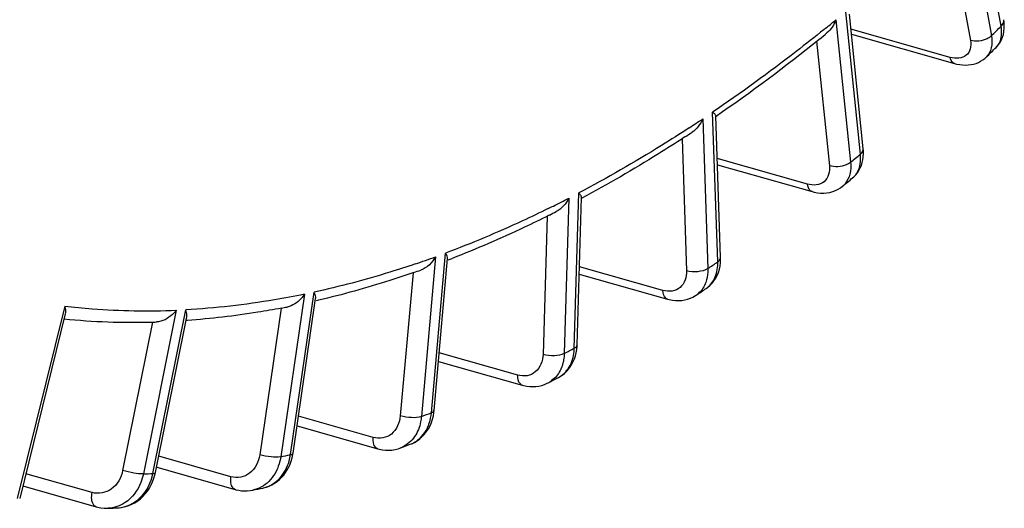
# Model space of a CAD drawing. Units: millimetres. Extents: x 0 to 594, y 0 to 420.
# Drawn here: x 351 to 359, y 41 to 45 of the extents above; entities that cross this region are included whole.
import ezdxf

# ---------------------------------------------------------------- set-up
doc = ezdxf.new("R2010")
doc.units = ezdxf.units.MM
doc.header["$LTSCALE"] = 32.67
doc.layers.get('0').update_dxf_attribs({"linetype": 'CONTINUOUS'})

msp = doc.modelspace()

# ---------------------------------------------------------------- linework, layer by layer
at = {"color": 9, "linetype": 'CONTINUOUS'}
for p, q in [((358.840547, 44.825446), (358.721755, 45.484025)), ((358.637224, 45.436357), (358.761445, 44.747682)), ((358.474698, 45.348552), (358.590058, 44.708998)), ((357.691369, 43.780735), (357.571441, 44.944292)), ((357.490772, 44.877682), (357.6107, 43.714125)), ((358.425248, 44.571282), (357.613575, 44.801975)), ((357.333072, 44.702571), (357.437909, 43.685432)), ((356.524786, 42.900837), (356.483347, 44.123178)), ((356.40188, 44.068358), (356.443319, 42.846017)), ((356.233268, 43.905912), (356.269814, 42.827884)), ((357.259078, 43.535239), (356.520895, 43.744601)), ((355.351933, 42.194152), (355.389379, 43.463609)), ((355.307892, 43.421101), (355.270447, 42.151644)), ((355.130231, 43.273691), (355.096924, 42.14454)), ((354.21925, 42.942091), (354.103277, 41.637634)), ((354.184006, 41.667424), (354.299978, 42.97188)), ((356.076767, 42.667234), (355.394305, 42.860542)), ((354.034392, 42.811245), (353.930433, 41.641922)), ((353.032151, 41.325682), (353.225544, 42.652686)), ((353.146344, 42.635898), (352.952952, 41.308895)), ((351.187202, 42.539417), (350.799479, 40.96634)), ((352.099416, 42.505447), (351.83045, 41.168562)), ((351.907365, 41.172187), (352.176332, 42.509071)), ((352.955976, 42.522192), (352.781477, 41.324829)), ((351.904924, 42.408594), (351.661022, 41.196287)), ((354.889601, 41.975553), (354.248826, 42.156969)), ((353.708911, 41.466797), (353.098272, 41.639747)), ((352.545968, 41.145823), (351.955547, 41.313248)), ((351.411871, 41.015696), (350.869266, 41.169871))]:
    msp.add_line(p, q, dxfattribs=at)
at = {"color": 7, "linetype": 'CONTINUOUS'}
for p, q in [((357.714293, 43.824795), (357.601055, 44.923442)), ((357.617837, 44.760628), (358.461044, 44.520973)), ((357.356236, 44.721014), (357.350575, 44.716465)), ((358.799671, 44.652237), (358.799937, 44.6525)), ((356.548297, 42.936317), (356.509067, 44.09348)), ((356.256228, 43.920697), (356.247859, 43.915248)), ((356.522598, 43.694369), (357.296345, 43.47492)), ((357.626746, 43.58602), (357.626824, 43.586084)), ((357.544329, 43.517966), (357.544265, 43.517914)), ((355.375461, 42.221711), (355.410983, 43.425958)), ((355.149951, 43.283406), (355.140971, 43.278918)), ((354.207097, 41.687599), (354.317287, 42.927019)), ((356.548488, 42.92035), (356.548293, 42.936318)), ((355.392546, 42.80092), (356.114789, 42.596343)), ((353.054427, 41.3389), (353.238395, 42.601233)), ((353.261983, 42.586952), (353.241794, 42.582252)), ((356.347568, 42.628058), (356.34723, 42.627831)), ((351.191264, 42.476285), (350.819429, 40.967671)), ((351.928492, 41.178776), (352.184558, 42.451539)), ((352.189992, 42.42223), (352.1785, 42.421427)), ((355.374922, 42.209814), (355.375458, 42.221714)), ((354.242656, 42.087567), (354.927655, 41.893629)), ((355.138384, 41.912247), (355.138134, 41.912118)), ((354.20527, 41.671049), (354.207093, 41.687601)), ((353.086693, 41.560296), (353.746274, 41.373484)), ((353.92706, 41.378902), (353.926982, 41.378874)), ((354.011426, 41.410035), (354.011693, 41.410135)), ((353.052393, 41.326346), (353.054423, 41.338901)), ((351.940931, 41.22264), (352.581923, 41.040875)), ((351.924626, 41.161496), (351.928488, 41.178777)), ((350.844596, 41.069777), (351.445717, 40.898974)), ((352.807834, 41.053034), (352.807904, 41.053049)), ((352.724193, 41.035305), (352.72401, 41.035268)), ((351.623391, 40.891468), (351.623572, 40.891478))]:
    msp.add_line(p, q, dxfattribs=at)
for points in [[(358.859707, 44.759266), (358.864446, 44.783514), (358.866905, 44.80875), (358.867038, 44.834762), (358.864818, 44.861427), (358.862146, 44.878852)], [(358.799657, 44.652225), (358.805665, 44.658386), (358.819959, 44.675294), (358.832697, 44.693947), (358.843699, 44.714285), (358.852761, 44.736143), (358.859707, 44.759266)], [(358.461063, 44.520971), (358.477342, 44.516745), (358.502329, 44.511834), (358.526634, 44.508941), (358.550148, 44.507982), (358.572857, 44.508873), (358.594815, 44.511553), (358.615931, 44.515961), (358.636125, 44.522031), (358.655413, 44.529737), (358.673684, 44.539009), (358.690839, 44.549763), (358.706866, 44.561977), (358.719347, 44.573274)], [(357.711147, 43.734225), (357.71457, 43.758402), (357.716057, 43.783539), (357.715524, 43.809605), (357.714292, 43.824767)], [(357.62675, 43.586023), (357.637974, 43.595971), (357.653234, 43.611823), (357.667003, 43.629099), (357.679235, 43.64776), (357.68983, 43.667692), (357.698708, 43.688769), (357.705839, 43.710978), (357.711147, 43.734225)], [(357.296363, 43.474919), (357.312392, 43.470781), (357.339025, 43.465719), (357.365346, 43.462979), (357.391225, 43.462547), (357.416473, 43.4644), (357.440947, 43.468497), (357.4645, 43.474771), (357.48691, 43.483119), (357.508003, 43.493404), (357.527678, 43.505485), (357.544335, 43.517971)], [(356.537978, 42.839636), (356.543638, 42.865835), (356.547142, 42.892783), (356.548488, 42.92035)], [(356.431049, 42.684237), (356.441111, 42.691428), (356.460403, 42.707531), (356.47813, 42.725627), (356.494088, 42.745524), (356.50815, 42.76707), (356.520208, 42.790091), (356.530165, 42.814341), (356.537978, 42.839636)], [(356.114814, 42.59634), (356.128013, 42.592891), (356.153954, 42.587783), (356.179748, 42.584915), (356.205255, 42.58428), (356.230294, 42.585863), (356.25471, 42.589629), (356.278354, 42.595522), (356.30103, 42.603453), (356.322574, 42.613316), (356.342868, 42.624986), (356.347581, 42.628068)], [(355.361996, 42.133433), (355.368109, 42.15826), (355.372421, 42.183756), (355.374922, 42.209814)], [(355.222584, 41.956174), (355.232095, 41.961437), (355.252224, 41.974365), (355.271198, 41.989116), (355.288885, 42.005601), (355.305158, 42.023701), (355.319888, 42.043262), (355.332994, 42.064161), (355.344417, 42.086261), (355.354095, 42.109396), (355.361996, 42.133433)], [(354.927682, 41.893626), (354.938096, 41.890863), (354.963256, 41.885703), (354.988415, 41.882673), (355.013431, 41.881779), (355.038137, 41.883013), (355.062379, 41.886352), (355.086006, 41.891753), (355.108843, 41.899144), (355.130732, 41.90844), (355.138363, 41.912238)], [(354.01172, 41.410146), (354.021274, 41.413937), (354.045334, 41.425388), (354.068275, 41.439123), (354.089916, 41.455033), (354.110087, 41.472996), (354.128635, 41.492848), (354.145447, 41.514447), (354.160416, 41.53763), (354.173448, 41.562193), (354.184485, 41.58797), (354.193488, 41.614813), (354.200426, 41.642555), (354.20527, 41.671049)], [(353.746311, 41.373479), (353.757445, 41.370543), (353.783526, 41.365339), (353.809726, 41.36244), (353.835876, 41.361862), (353.861786, 41.363604), (353.887276, 41.367649), (353.912166, 41.373949), (353.92709, 41.378914)], [(353.039271, 41.273739), (353.046709, 41.299683), (353.052393, 41.326346)], [(352.807813, 41.053032), (352.812595, 41.054114), (352.836032, 41.060674), (352.858941, 41.069218), (352.881169, 41.07971), (352.902577, 41.092091), (352.923026, 41.106289), (352.942399, 41.122236), (352.960575, 41.139832), (352.977438, 41.158961), (352.9929, 41.179526), (353.006885, 41.201414), (353.019312, 41.224486), (353.030123, 41.248631), (353.039271, 41.273739)], [(351.623583, 40.891479), (351.632062, 40.892056), (351.658845, 40.895497), (351.685314, 40.901373), (351.711268, 40.909648), (351.736515, 40.920274), (351.760872, 40.933174), (351.784181, 40.94826), (351.806277, 40.96543), (351.827007, 40.984553), (351.846253, 41.005509), (351.863894, 41.02817), (351.879813, 41.052361), (351.893921, 41.077939), (351.906142, 41.104767), (351.916399, 41.13267), (351.924626, 41.161496)], [(352.581946, 41.040873), (352.586571, 41.0396), (352.609703, 41.034361), (352.633057, 41.030942), (352.656508, 41.029366), (352.679928, 41.02964), (352.703188, 41.031763), (352.723984, 41.035265)], [(351.445762, 40.898967), (351.456169, 40.896206), (351.482626, 40.890901), (351.509379, 40.887971), (351.536236, 40.887433), (351.54119, 40.887596)]]:
    msp.add_lwpolyline(points, dxfattribs=at)
at = {"color": 9, "linetype": 'CONTINUOUS'}
for centre, radius, start, end in [((347.952707, 56.509783), 15.042621, 308.875819, 309.3509939), ((345.117037, 58.706073), 19.519389, 314.3482856, 314.6738862), ((349.512115, 54.393192), 12.412537, 303.1005389, 303.7151964), ((347.225154, 56.373906), 16.374664, 309.3639966, 309.7300528), ((357.437878, 43.647479), 0.167645, 309.4179909, 319.5351587), ((357.522707, 43.711355), 0.162888, 309.7311114, 313.3015112), ((350.648646, 52.449823), 10.160039, 296.4956546, 297.2958684), ((350.717625, 52.311976), 10.005896, 296.223723, 296.4942987), ((351.380112, 50.756565), 8.314248, 288.7462122, 289.9669852), ((348.924464, 54.107409), 13.540758, 303.7297121, 304.1452085), ((356.325761, 42.839504), 0.1876, 304.1511707, 306.8949049), ((356.240142, 42.78807), 0.192729, 303.8759801, 312.7209748), ((350.17602, 52.016811), 11.102915, 297.3120815, 297.7863648), ((354.974907, 42.204911), 0.37718, 354.5290368, 358.3654754), ((355.039295, 42.103435), 0.215339, 297.3968081, 306.4389638), ((350.989025, 50.201303), 9.112353, 289.9842348, 290.5252904), ((353.84651, 41.600082), 0.235388, 290.0108685, 295.1523955), ((351.418945, 48.741321), 7.589081, 281.6617395, 282.2729664), ((352.626581, 41.384296), 0.409784, 344.3295635, 351.7763443), ((351.561577, 47.692398), 6.529375, 272.3600509, 273.0357402), ((352.755539, 41.293738), 0.24632, 282.2740321, 285.7393396)]:
    msp.add_arc(centre, radius, start, end, dxfattribs=at)
at = {"color": 7, "linetype": 'CONTINUOUS'}
for centre, radius, start, end in [((347.902796, 56.477405), 15.085763, 308.8031347, 309.1016959), ((348.497536, 55.727287), 14.1285, 304.5529222, 308.8003502), ((344.812786, 58.799806), 19.894388, 314.3483056, 314.6738474), ((356.348113, 43.953082), 0.217304, 49.2343606, 51.5136338), ((349.444017, 54.373615), 12.476767, 303.0924579, 303.4131904), ((346.920903, 56.467638), 16.749662, 309.3638906, 309.7301312), ((355.259515, 43.344992), 0.175882, 39.422868, 42.4085537), ((350.56519, 52.44529), 10.245006, 296.5841555, 296.9270541), ((351.14211, 51.156371), 8.832317, 291.0983569, 291.3346991), ((351.28136, 50.779612), 8.43063, 289.1071315, 289.5166931), ((348.620213, 54.201141), 13.915756, 303.7293869, 304.1454924), ((351.644531, 49.462953), 7.063596, 280.7245333, 281.1026353), ((351.75566, 48.332174), 5.925476, 264.4346122, 271.3752146), ((351.753099, 48.532337), 6.125644, 271.3542291, 271.713684), ((349.871769, 52.110543), 11.477912, 297.3113829, 297.787), ((350.684774, 50.295035), 9.487352, 289.9829272, 290.5265107), ((351.114694, 48.835054), 7.96408, 281.6594794, 282.2751052), ((351.257325, 47.786134), 6.904377, 272.3564368, 273.0392123)]:
    msp.add_arc(centre, radius, start, end, dxfattribs=at)
for points in [[(357.490772, 44.877682), (357.47562, 44.837098), (357.450986, 44.797757), (357.417369, 44.770434)], [(356.40188, 44.068358), (356.383294, 44.025588), (356.353559, 43.984676), (356.314634, 43.958994)], [(355.307892, 43.421101), (355.285375, 43.376125), (355.249547, 43.333783), (355.2047, 43.311008)], [(354.21925, 42.942091), (354.192226, 42.894975), (354.149071, 42.851521), (354.097878, 42.83337)]]:
    msp.add_open_spline(points, degree=3, dxfattribs=at)
at = {"color": 9, "linetype": 'CONTINUOUS'}
for points, knots in [([(358.799936, 44.6525), (358.809722, 44.662173), (358.846505, 44.711738), (358.84892, 44.779274), (358.840547, 44.825446)], [0, 0, 0, 0, 0.226736, 1, 1, 1, 1]), ([(358.840547, 44.825446), (358.844573, 44.829403), (358.857483, 44.843973), (358.864623, 44.865113), (358.862145, 44.878852)], [0, 0, 0, 0, 0.28795079, 1, 1, 1, 1]), ([(357.393976, 44.79898), (357.318921, 44.738472), (357.022307, 44.504054), (356.716406, 44.281325), (356.483347, 44.123178)], [0, 0, 0, 0, 0.25500818, 1, 1, 1, 1]), ([(358.761445, 44.747682), (358.751411, 44.737817), (358.701044, 44.704467), (358.633969, 44.695814), (358.590058, 44.708998)], [0, 0, 0, 0, 0.23484275, 1, 1, 1, 1]), ([(358.761445, 44.747682), (358.767322, 44.714927), (358.769602, 44.651364), (358.739643, 44.593123), (358.71936, 44.573288)], [0, 0, 0, 0, 0.53981377, 1, 1, 1, 1]), ([(358.590058, 44.708998), (358.594225, 44.6859), (358.595603, 44.640807), (358.547742, 44.559772), (358.467686, 44.559221), (358.425248, 44.571282)], [0, 0, 0, 0, 0.26804545, 0.49616608, 1, 1, 1, 1]), ([(358.461046, 44.520978), (358.456682, 44.522219), (358.437268, 44.53223), (358.428482, 44.554889), (358.425248, 44.571282)], [0, 0, 0, 0, 0.21352778, 1, 1, 1, 1]), ([(356.290723, 43.995041), (356.216152, 43.94643), (355.921856, 43.759107), (355.619217, 43.584804), (355.389379, 43.463609)], [0, 0, 0, 0, 0.25517069, 1, 1, 1, 1]), ([(357.634422, 43.592812), (357.645604, 43.60335), (357.687902, 43.656346), (357.696694, 43.729495), (357.691369, 43.780735)], [0, 0, 0, 0, 0.22974294, 1, 1, 1, 1]), ([(357.691369, 43.780735), (357.695202, 43.7839), (357.707402, 43.795346), (357.715516, 43.812906), (357.714294, 43.824767)], [0, 0, 0, 0, 0.29420535, 1, 1, 1, 1]), ([(357.6107, 43.714125), (357.600259, 43.705504), (357.547407, 43.677009), (357.481923, 43.67218), (357.437909, 43.685432)], [0, 0, 0, 0, 0.22754343, 1, 1, 1, 1]), ([(357.437909, 43.685432), (357.442592, 43.64), (357.41639, 43.52949), (357.303017, 43.522778), (357.259078, 43.535239)], [0, 0, 0, 0, 0.50000545, 1, 1, 1, 1]), ([(357.610321, 43.646825), (357.609032, 43.636421), (357.601932, 43.597754), (357.584149, 43.560629), (357.565423, 43.53868)], [0, 0, 0, 0, 0.26651589, 1, 1, 1, 1]), ([(357.296345, 43.474921), (357.291451, 43.476313), (357.269271, 43.488599), (357.261379, 43.51596), (357.259078, 43.535239)], [0, 0, 0, 0, 0.2076243, 1, 1, 1, 1]), ([(355.139004, 43.335931), (355.069295, 43.301595), (354.794183, 43.170055), (354.512757, 43.051622), (354.299978, 42.97188)], [0, 0, 0, 0, 0.2548286, 1, 1, 1, 1]), ([(356.438386, 42.689473), (356.467731, 42.7115), (356.516108, 42.778828), (356.526231, 42.859166), (356.524786, 42.900837)], [0, 0, 0, 0, 0.46807924, 1, 1, 1, 1]), ([(356.524786, 42.900837), (356.52843, 42.903289), (356.539809, 42.911928), (356.548646, 42.926223), (356.548296, 42.936317)], [0, 0, 0, 0, 0.30303923, 1, 1, 1, 1]), ([(354.052119, 42.883377), (353.983163, 42.859979), (353.710992, 42.771649), (353.433973, 42.698109), (353.225544, 42.652686)], [0, 0, 0, 0, 0.25448247, 1, 1, 1, 1]), ([(356.269814, 42.827884), (356.271479, 42.77879), (356.246235, 42.695814), (356.151604, 42.655213), (356.101329, 42.660277), (356.076767, 42.667234)], [0, 0, 0, 0, 0.50214977, 0.73903194, 1, 1, 1, 1]), ([(356.443319, 42.846017), (356.419895, 42.830254), (356.359763, 42.815868), (356.2995, 42.81892), (356.269814, 42.827884)], [0, 0, 0, 0, 0.47657638, 1, 1, 1, 1]), ([(356.443319, 42.846017), (356.443653, 42.835944), (356.44334, 42.797509), (356.436316, 42.758941), (356.426638, 42.732276)], [0, 0, 0, 0, 0.26214101, 1, 1, 1, 1]), ([(356.114789, 42.596343), (356.109363, 42.597879), (356.084385, 42.612756), (356.077873, 42.64499), (356.076767, 42.667234)], [0, 0, 0, 0, 0.20202213, 1, 1, 1, 1]), ([(353.146344, 42.635898), (353.065, 42.619143), (352.744322, 42.55898), (352.419192, 42.522052), (352.176332, 42.509071)], [0, 0, 0, 0, 0.25455786, 1, 1, 1, 1]), ([(351.187202, 42.539417), (351.262014, 42.530581), (351.565079, 42.501027), (351.870476, 42.496111), (352.099416, 42.505447)], [0, 0, 0, 0, 0.24742628, 1, 1, 1, 1]), ([(355.351933, 42.194152), (355.355386, 42.195953), (355.365804, 42.202066), (355.375216, 42.213264), (355.375462, 42.221711)], [0, 0, 0, 0, 0.315462, 1, 1, 1, 1]), ([(355.096924, 42.14454), (355.095385, 42.092339), (355.064516, 42.00787), (354.966669, 41.964128), (354.914521, 41.968497), (354.889601, 41.975553)], [0, 0, 0, 0, 0.50955618, 0.74728467, 1, 1, 1, 1]), ([(355.270447, 42.151644), (355.246003, 42.138893), (355.185764, 42.130353), (355.126705, 42.135519), (355.096924, 42.14454)], [0, 0, 0, 0, 0.46977786, 1, 1, 1, 1]), ([(355.222609, 41.956187), (355.258357, 41.975016), (355.322376, 42.038858), (355.346069, 42.124191), (355.350369, 42.16895)], [0, 0, 0, 0, 0.47328134, 1, 1, 1, 1]), ([(355.270447, 42.151644), (355.270067, 42.139083), (355.266304, 42.091311), (355.252644, 42.044013), (355.236376, 42.012613)], [0, 0, 0, 0, 0.26218919, 1, 1, 1, 1]), ([(354.927655, 41.893629), (354.921699, 41.895315), (354.89391, 41.913061), (354.889248, 41.950296), (354.889601, 41.975553)], [0, 0, 0, 0, 0.19683157, 1, 1, 1, 1]), ([(354.184006, 41.667424), (354.187269, 41.668629), (354.196571, 41.672518), (354.206481, 41.680657), (354.207098, 41.687599)], [0, 0, 0, 0, 0.33295724, 1, 1, 1, 1]), ([(353.930433, 41.641922), (353.925567, 41.587183), (353.889076, 41.501807), (353.788046, 41.455884), (353.73419, 41.459638), (353.708911, 41.466797)], [0, 0, 0, 0, 0.51497941, 0.75379133, 1, 1, 1, 1]), ([(354.103277, 41.637634), (354.077981, 41.6283), (354.01824, 41.625539), (353.960284, 41.632851), (353.930433, 41.641922)], [0, 0, 0, 0, 0.4635925, 1, 1, 1, 1]), ([(354.011692, 41.410138), (354.059143, 41.427975), (354.147374, 41.502789), (354.179016, 41.610868), (354.184006, 41.667424)], [0, 0, 0, 0, 0.4716985, 1, 1, 1, 1]), ([(354.103277, 41.637634), (354.101927, 41.622556), (354.093597, 41.565375), (354.071593, 41.509744), (354.047522, 41.474524)], [0, 0, 0, 0, 0.26191817, 1, 1, 1, 1]), ([(353.746274, 41.373483), (353.739784, 41.375321), (353.709218, 41.39624), (353.706832, 41.438516), (353.708911, 41.466797)], [0, 0, 0, 0, 0.19214572, 1, 1, 1, 1]), ([(352.781477, 41.324829), (352.773214, 41.268128), (352.731134, 41.182476), (352.626998, 41.135302), (352.571601, 41.138555), (352.545968, 41.145823)], [0, 0, 0, 0, 0.51870944, 0.75880381, 1, 1, 1, 1]), ([(352.952952, 41.308895), (352.927075, 41.30341), (352.868355, 41.306169), (352.811377, 41.315712), (352.781477, 41.324829)], [0, 0, 0, 0, 0.45835059, 1, 1, 1, 1]), ([(352.952952, 41.308895), (352.950064, 41.289168), (352.933955, 41.215223), (352.894966, 41.145349), (352.855143, 41.106302)], [0, 0, 0, 0, 0.26333181, 1, 1, 1, 1]), ([(353.032151, 41.325682), (353.035229, 41.326334), (353.043257, 41.328375), (353.053611, 41.333294), (353.054428, 41.3389)], [0, 0, 0, 0, 0.35704987, 1, 1, 1, 1]), ([(352.822355, 41.056654), (352.868959, 41.069787), (352.959147, 41.12839), (353.006788, 41.222609), (353.021134, 41.273612)], [0, 0, 0, 0, 0.47749898, 1, 1, 1, 1]), ([(351.661022, 41.196287), (351.649337, 41.138203), (351.591048, 41.026904), (351.462905, 41.001195), (351.411871, 41.015696)], [0, 0, 0, 0, 0.52757798, 1, 1, 1, 1]), ([(351.623572, 40.891478), (351.689939, 40.89505), (351.829307, 40.963405), (351.892782, 41.099471), (351.907365, 41.172187)], [0, 0, 0, 0, 0.47262241, 1, 1, 1, 1]), ([(351.83045, 41.168562), (351.804415, 41.167335), (351.74706, 41.175223), (351.690951, 41.18713), (351.661022, 41.196287)], [0, 0, 0, 0, 0.45436993, 1, 1, 1, 1]), ([(351.83045, 41.168562), (351.825541, 41.144238), (351.799457, 41.054093), (351.739046, 40.972353), (351.68155, 40.934087)], [0, 0, 0, 0, 0.26432038, 1, 1, 1, 1]), ([(351.907365, 41.172187), (351.910263, 41.172323), (351.916938, 41.173033), (351.927588, 41.174283), (351.928493, 41.178776)], [0, 0, 0, 0, 0.38758964, 1, 1, 1, 1]), ([(352.581924, 41.040877), (352.574895, 41.042862), (352.541629, 41.067265), (352.541891, 41.114545), (352.545968, 41.145823)], [0, 0, 0, 0, 0.18801214, 1, 1, 1, 1]), ([(351.445719, 40.898981), (351.438151, 40.901131), (351.402287, 40.929256), (351.405521, 40.981491), (351.411871, 41.015696)], [0, 0, 0, 0, 0.18442733, 1, 1, 1, 1])]:
    msp.add_open_spline(points, degree=3, knots=knots, dxfattribs=at)
at = {"color": 7, "linetype": 'CONTINUOUS'}
for points, knots in [([(356.509086, 44.092978), (356.509035, 44.094675), (356.505154, 44.104843), (356.496696, 44.111884), (356.490005, 44.117666)], [0, 0, 0, 0, 0.16105789, 1, 1, 1, 1]), ([(356.247859, 43.915248), (356.178867, 43.870365), (355.90614, 43.696783), (355.626342, 43.534252), (355.414007, 43.420319)], [0, 0, 0, 0, 0.25460007, 1, 1, 1, 1]), ([(355.41097, 43.425458), (355.411041, 43.427673), (355.408882, 43.43946), (355.401442, 43.449293), (355.395381, 43.456684)], [0, 0, 0, 0, 0.18816879, 1, 1, 1, 1]), ([(355.140971, 43.278918), (355.075745, 43.246358), (354.817903, 43.121089), (354.554551, 43.007091), (354.355443, 42.929323)], [0, 0, 0, 0, 0.25431439, 1, 1, 1, 1]), ([(354.317247, 42.92656), (354.317541, 42.929797), (354.316021, 42.946312), (354.307346, 42.961048), (354.299978, 42.97188)], [0, 0, 0, 0, 0.19875718, 1, 1, 1, 1]), ([(354.041005, 42.813441), (353.976082, 42.790951), (353.719418, 42.705552), (353.458446, 42.632989), (353.261983, 42.586952)], [0, 0, 0, 0, 0.25400992, 1, 1, 1, 1]), ([(353.238337, 42.600829), (353.238889, 42.604586), (353.238973, 42.622732), (353.231998, 42.640065), (353.225544, 42.652686)], [0, 0, 0, 0, 0.21128163, 1, 1, 1, 1]), ([(353.146344, 42.635898), (353.138447, 42.623863), (353.10198, 42.577387), (353.048841, 42.540212), (353.004748, 42.531558)], [0, 0, 0, 0, 0.24262984, 1, 1, 1, 1]), ([(351.187202, 42.539417), (351.188815, 42.533744), (351.193723, 42.513062), (351.194878, 42.490877), (351.191169, 42.475899)], [0, 0, 0, 0, 0.2765566, 1, 1, 1, 1]), ([(352.099416, 42.505447), (352.090211, 42.493213), (352.04732, 42.446249), (351.984961, 42.41087), (351.936287, 42.409439)], [0, 0, 0, 0, 0.23921054, 1, 1, 1, 1]), ([(352.184488, 42.451188), (352.185344, 42.455422), (352.186993, 42.475127), (352.181781, 42.494754), (352.176332, 42.509071)], [0, 0, 0, 0, 0.21996169, 1, 1, 1, 1]), ([(352.958977, 42.522736), (352.894608, 42.510545), (352.63988, 42.465972), (352.382587, 42.435865), (352.189992, 42.42223)], [0, 0, 0, 0, 0.25334781, 1, 1, 1, 1])]:
    msp.add_open_spline(points, degree=3, knots=knots, dxfattribs=at)
at = {"color": 9, "linetype": 'CONTINUOUS'}
for points in [[(357.6107, 43.714125), (357.612981, 43.691807), (357.613079, 43.669088), (357.610321, 43.646825)], [(356.426638, 42.732276), (356.415003, 42.700217), (356.395953, 42.669614), (356.370894, 42.646479)], [(355.236376, 42.012613), (355.219877, 41.980767), (355.196056, 41.951498), (355.167199, 41.930198)], [(354.047522, 41.474524), (354.022392, 41.437754), (353.98687, 41.405943), (353.946556, 41.387014)], [(352.855143, 41.106302), (352.819689, 41.07154), (352.772821, 41.045338), (352.724192, 41.035305)], [(351.68155, 40.934087), (351.640524, 40.906782), (351.590445, 40.889622), (351.541205, 40.887595)]]:
    msp.add_open_spline(points, degree=3, dxfattribs=at)

doc.saveas('drawing.dxf')
